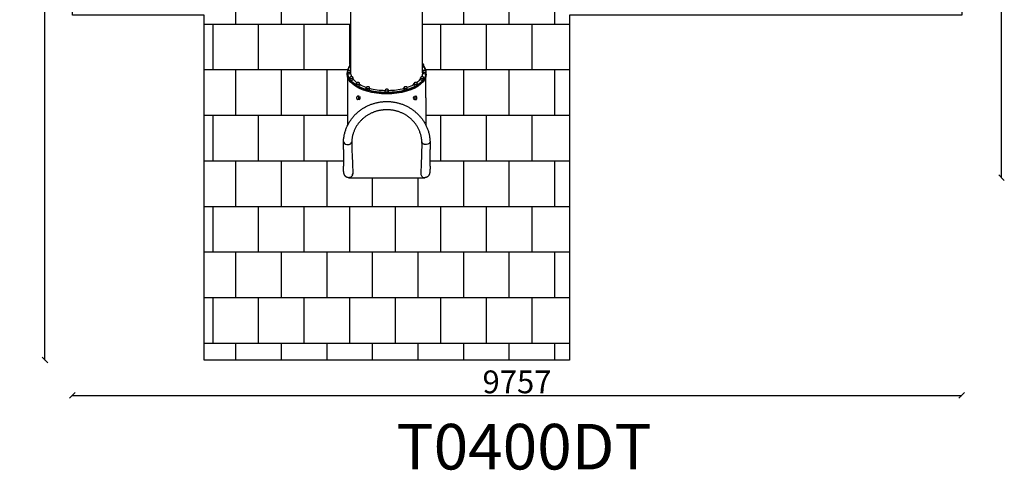
# Model space of a CAD drawing. Units: millimetres. Extents: x -578 to 10224, y -1209 to 10227.
# Drawn here: x -578 to 10224, y -1209 to 3733 of the extents above; entities that cross this region are included whole.
import ezdxf

# ---------------------------------------------------------------- set-up
doc = ezdxf.new("R2010")
doc.units = ezdxf.units.MM
for name, color, linetype in [('BORDO PIASTE ANTITRAUMA', 20, 'Continuous'), ('GIOCO 2D', 7, 'Continuous'), ('PAVIMENTAZIONE', 254, 'Continuous'), ('QUOTE', 7, 'Continuous'), ('SCRITTA', 7, 'Continuous')]:
    doc.layers.add(name, color=color, linetype=linetype)
doc.styles.get("Standard").update_dxf_attribs({"font": 'arial.ttf'})
doc.dimstyles.new('CHZ', dxfattribs={"dimtxt": 8, "dimasz": 4, "dimexe": 1.25, "dimexo": 0.625, "dimgap": 1, "dimtad": 1, "dimdec": 1, "dimtxsty": 'Standard', "dimblk": 'OBLIQUE', "dimcen": 1, "dimadec": 0, "dimazin": 0, "dimtfac": 1, "dimtdec": 1, "dimtmove": 0, "dimatfit": 3, "dimldrblk": 'OBLIQUE', "dimfxl": 1, "dimarcsym": 0})

# ---------------------------------------------------------------- blocks, each defined once
blk = doc.blocks.new('_Oblique')
at = {"color": 0, "linetype": 'ByBlock', "lineweight": -2}
blk.add_line((-0.5, -0.5), (0.5, 0.5), dxfattribs=at)
blk = doc.blocks.new('*D13')
at = {"layer": 'Defpoints', "color": 0, "transparency": 16777216}
for p in [(-301, 9643), (-301, 9643), (-301, 0)]:
    blk.add_point(p, dxfattribs=at)
at = {"layer": 'QUOTE', "color": 0, "lineweight": -2, "transparency": 16777216}
for p, q in [((-301, 0), (-301, 9643)), ((-300, 9643), (-300, 9643)), ((-300, 0), (-300, 0))]:
    blk.add_line(p, q, dxfattribs=at)
at = {"layer": 'QUOTE', "color": 0, "lineweight": -2, "transparency": 16777216, "xscale": 60, "yscale": 60, "zscale": 60}
for p, rotation in [((-301, 9643), 90), ((-301, 0), 270)]:
    blk.add_blockref('_Oblique', p, dxfattribs=dict(at, rotation=rotation))
at = {"layer": 'QUOTE', "color": 0, "transparency": 16777216, "insert": (-449, 4822), "char_height": 150, "attachment_point": 5, "rotation": 90}
blk.add_mtext('{\\H1.66667x;9643}', dxfattribs=at)
blk = doc.blocks.new('*D14')
at = {"layer": 'Defpoints', "color": 0, "transparency": 16777216}
for p in [(0, -387), (9757, -387), (9757, -387)]:
    blk.add_point(p, dxfattribs=at)
at = {"layer": 'QUOTE', "color": 0, "lineweight": -2, "transparency": 16777216}
for p, q in [((0, -386), (0, -386)), ((0, -387), (9757, -387)), ((9757, -386), (9757, -386))]:
    blk.add_line(p, q, dxfattribs=at)
at = {"layer": 'QUOTE', "color": 0, "lineweight": -2, "transparency": 16777216, "xscale": 60, "yscale": 60, "zscale": 60, "rotation": 180}
blk.add_blockref('_Oblique', (0, -387), dxfattribs=at)
at = {"layer": 'QUOTE', "color": 0, "lineweight": -2, "transparency": 16777216, "xscale": 60, "yscale": 60, "zscale": 60}
blk.add_blockref('_Oblique', (9757, -387), dxfattribs=at)
at = {"layer": 'QUOTE', "color": 0, "transparency": 16777216, "insert": (4878, -239), "char_height": 150, "attachment_point": 5}
blk.add_mtext('{\\H1.66667x;9757}', dxfattribs=at)
blk = doc.blocks.new('T0400DT 2D')
at = {"layer": 'GIOCO 2D'}
for p, q in [((2158, 44517), (2158, 45510)), ((2945, 44517), (2945, 45512)), ((2118, 44503), (2118, 44517)), ((2120, 44517), (2120, 44533)), ((2145, 44587), (2145, 44603)), ((2157, 44517), (2157, 44533)), ((2946, 44517), (2946, 44533)), ((2958, 44587), (2958, 44603)), ((2983, 44517), (2983, 44533)), ((2985, 44503), (2985, 44517)), ((2121, 44476), (2121, 44242)), ((2145, 44446), (2145, 44462)), ((2182, 44446), (2182, 44462)), ((2216, 44384), (2216, 44400)), ((2253, 44384), (2253, 44400)), ((2850, 44384), (2850, 44400)), ((2887, 44384), (2887, 44400)), ((2921, 44446), (2921, 44462)), ((2958, 44446), (2958, 44462)), ((2981, 44242), (2981, 44476)), ((2326, 44338), (2326, 44354)), ((2363, 44338), (2363, 44354)), ((2533, 44310), (2533, 44326)), ((2570, 44310), (2570, 44326)), ((2740, 44338), (2740, 44354)), ((2777, 44338), (2777, 44354)), ((2121, 44242), (2121, 43941)), ((2247, 44260), (2234, 44260)), ((2248, 44223), (2234, 44223)), ((2855, 44224), (2869, 44224)), ((2856, 44261), (2869, 44261)), ((2981, 44242), (2981, 43941)), ((2077, 43678), (2077, 43492)), ((3026, 43492), (3026, 43678)), ((2134, 43367), (2969, 43367))]:
    blk.add_line(p, q, dxfattribs=at)
for centre, major_axis, ratio, start_param, end_param in [((2551, 44517), (-433, 0), 0.5, 0, 3.493643), ((2551, 44517), (-433, 0), 0.5, -0.35205, 0), ((2138, 44534), (-17.6, 0), 0.5, -0.138469, 1.569986), ((2138, 44517), (-18.5, 0), 0.5, 0, 3.141593), ((2551, 44517), (-430, 0), 0.5, 0.020822, 0.326628), ((2551, 44517), (-430, 0), 0.5, -0.328244, -0.11112), ((2138, 44534), (17.6, 0), 0.5, -1.570796, 0.138469), ((2138, 44534), (17.6, 0), 0.5, -1.571606, -1.570796), ((2163, 44605), (-17.6, 0), 0.5, -0.138469, 1.297476), ((2163, 44587), (-18.5, 0), 0.5, 0, 1.310358), ((2940, 44605), (17.6, 0), 0.5, -1.297476, 0.138469), ((2940, 44587), (18.5, 0), 0.5, -1.310358, 0), ((2965, 44517), (-18.5, 0), 0.5, 0, 3.141593), ((2965, 44534), (-17.6, 0), 0.5, -0.138469, 1.569986), ((2551, 44517), (430, 0), 0.5, 0.11112, 0.328244), ((2551, 44517), (430, 0), 0.5, -0.326628, -0.020822), ((2965, 44534), (17.6, 0), 0.5, -1.570796, 0.138469), ((2965, 44534), (17.6, 0), 0.5, -1.571606, -1.570796), ((2163, 44464), (-17.6, 0), 0.5, -0.138469, 1.569986), ((2163, 44446), (-18.5, 0), 0.5, 0, 3.141593), ((2551, 44517), (-430, 0), 0.5, 0.369888, 0.67731), ((2163, 44464), (17.6, 0), 0.5, -1.570796, 0.138469), ((2163, 44464), (17.6, 0), 0.5, -1.571606, -1.570796), ((2235, 44402), (-17.6, 0), 0.5, -0.138469, 1.569986), ((2235, 44402), (17.6, 0), 0.5, -1.570796, 0.138469), ((2868, 44402), (-17.6, 0), 0.5, -0.138469, 1.569986), ((2868, 44402), (17.6, 0), 0.5, -1.570796, 0.138469), ((2551, 44517), (430, 0), 0.5, -0.67731, -0.369888), ((2940, 44446), (-18.5, 0), 0.5, 0, 3.141593), ((2940, 44464), (-17.6, 0), 0.5, -0.138469, 1.569986), ((2940, 44464), (17.6, 0), 0.5, -1.570796, 0.138469), ((2940, 44464), (17.6, 0), 0.5, -1.571606, -1.570796), ((2235, 44384), (-18.5, 0), 0.5, 0, 3.141593), ((2551, 44517), (430, 0), 0.5, -2.422639, -2.115217), ((2235, 44402), (17.6, 0), 0.5, -1.571606, -1.570796), ((2345, 44338), (-18.5, 0), 0.5, 0, 3.141593), ((2345, 44355), (-17.6, 0), 0.5, -0.138469, 1.569986), ((2345, 44355), (17.6, 0), 0.5, -1.570796, 0.138469), ((2345, 44355), (17.6, 0), 0.5, -1.571606, -1.570796), ((2551, 44517), (430, 0), 0.5, -2.073573, -1.591618), ((2551, 44328), (-17.6, 0), 0.5, -0.138469, 1.569986), ((2551, 44310), (-18.5, 0), 0.5, 0, 3.141593), ((2551, 44328), (17.6, 0), 0.5, -1.570796, 0.138469), ((2551, 44328), (17.6, 0), 0.5, -1.571606, -1.570796), ((2551, 44517), (430, 0), 0.5, -1.549974, -1.068019), ((2758, 44355), (-17.6, 0), 0.5, -0.138469, 1.569986), ((2758, 44338), (-18.5, 0), 0.5, 0, 3.141593), ((2758, 44355), (17.6, 0), 0.5, -1.570796, 0.138469), ((2758, 44355), (17.6, 0), 0.5, -1.571606, -1.570796), ((2551, 44517), (430, 0), 0.5, -1.026376, -0.718954), ((2868, 44384), (-18.5, 0), 0.5, 0, 3.141593), ((2868, 44402), (17.6, 0), 0.5, -1.571606, -1.570796), ((2233, 44242), (0, 17.6), 0.695373, 0, 0.23344), ((2233, 44242), (0, -17.6), 0.695373, -0.23344, -0.00081), ((2233, 44242), (0, -17.6), 0.695373, 0, 3.141593), ((2233, 44242), (0, -17.6), 0.695373, -0.00081, 0), ((2248, 44242), (0, -18.5), 0.695373, 0, 2.46264), ((2855, 44242), (0, -18.5), 0.683785, -2.661668, 0), ((2870, 44242), (0, 17.6), 0.683785, 0, 3.140783), ((2870, 44242), (0, 17.6), 0.683785, -0.225949, 0), ((2870, 44242), (0, -17.6), 0.683785, 0, 0.225949), ((2870, 44242), (0, -17.6), 0.683785, -0.00081, 0), ((2122, 43763), (-45, 1.8), 0.723523, 0.000263, 1.439473), ((2134, 43412), (0, -45), 0.9698, 0, 1.57092), ((2969, 43412), (0, -45), 0.9698, -1.57092, 0)]:
    blk.add_ellipse(centre, major_axis=major_axis, ratio=ratio, start_param=start_param, end_param=end_param, dxfattribs=at)
at = {"layer": 'GIOCO 2D', "extrusion": (0, 0, -1)}
for centre, major_axis, ratio, start_param, end_param in [((2551, 44517), (-430, 0), 0.5, -0.326628, -0.020822), ((2551, 44517), (-430, 0), 0.5, 0.11112, 0.328244), ((2551, 44517), (-393, 0), 0.5, -0.224747, 0), ((2551, 44517), (393, 0), 0.5, 0, 0.224747), ((2551, 44517), (430, 0), 0.5, -0.328244, -0.11112), ((2551, 44517), (430, 0), 0.5, 0.020822, 0.326628), ((2551, 44503), (433, 0), 0.5, 0, 3.141593), ((2551, 44517), (-430, 0), 0.5, -0.67731, -0.369888), ((2551, 44517), (-393, 0), 0.5, -0.581713, -0.345747), ((2551, 44517), (393, 0), 0.5, 0.345747, 0.581713), ((2551, 44517), (430, 0), 0.5, 0.369888, 0.67731), ((2551, 44517), (-430, 0), 0.5, -1.026376, -0.718954), ((2551, 44517), (-393, 0), 0.5, -0.961698, -0.710142), ((2551, 44517), (-430, 0), 0.5, -1.549974, -1.068019), ((2551, 44517), (-393, 0), 0.5, -1.52372, -1.071758), ((2551, 44517), (-430, 0), 0.5, -2.073573, -1.591618), ((2551, 44517), (-393, 0), 0.5, -2.069835, -1.617873), ((2551, 44517), (-430, 0), 0.5, -2.422639, -2.115217), ((2551, 44517), (-393, 0), 0.5, -2.431451, -2.179894), ((2981, 43763), (-45, -1.7), 0.723434, -1.545128, -0.000139), ((2981, 43763), (45, 1.7), 0.723434, 0, 1.439211), ((2134, 43412), (0, -45), 0.9698, -1.57092, 0)]:
    blk.add_ellipse(centre, major_axis=major_axis, ratio=ratio, start_param=start_param, end_param=end_param, dxfattribs=at)
at = {"layer": 'GIOCO 2D'}
for points, knots in [([(2121, 44537), (2121, 44536), (2121, 44536), (2120, 44535), (2120, 44534), (2120, 44533)], [5.919976, 5.919976, 5.919976, 5.919976, 6.0352, 6.0352, 6.2831853, 6.2831853, 6.2831853, 6.2831853]), ([(2156, 44536), (2155, 44537), (2155, 44537), (2154, 44539), (2153, 44539), (2152, 44540), (2152, 44540), (2150, 44541), (2150, 44542), (2148, 44542), (2147, 44543), (2146, 44543), (2145, 44543), (2143, 44543), (2142, 44544), (2140, 44544), (2139, 44544), (2137, 44544), (2136, 44544), (2134, 44544), (2134, 44543), (2132, 44543), (2131, 44543), (2129, 44543), (2128, 44542), (2127, 44542), (2126, 44541), (2125, 44541), (2124, 44540), (2123, 44539), (2123, 44539), (2121, 44537), (2121, 44537), (2121, 44536)], [26.673774, 26.673774, 26.673774, 26.673774, 30.652199, 30.652199, 33.111468, 33.111468, 35.742122, 35.742122, 38.444669, 38.444669, 41.120901, 41.120901, 43.773343, 43.773343, 46.404917, 46.404917, 49.015849, 49.015849, 51.639515, 51.639515, 54.248502, 54.248502, 56.889467, 56.889467, 59.536104, 59.536104, 62.217881, 62.217881, 64.912547, 64.912547, 67.547256, 67.547256, 71.368676, 71.368676, 71.368676, 71.368676]), ([(2146, 44607), (2146, 44607), (2146, 44607), (2145, 44605), (2145, 44604), (2145, 44603)], [5.919976, 5.919976, 5.919976, 5.919976, 6.0352, 6.0352, 6.2831853, 6.2831853, 6.2831853, 6.2831853]), ([(2158, 44614), (2158, 44614), (2158, 44614), (2157, 44614), (2156, 44614), (2154, 44613), (2153, 44613), (2152, 44612), (2151, 44612), (2150, 44611), (2149, 44611), (2148, 44610), (2147, 44609), (2146, 44608), (2146, 44607), (2146, 44606)], [53.522519, 53.522519, 53.522519, 53.522519, 54.248502, 54.248502, 56.889467, 56.889467, 59.536104, 59.536104, 62.217881, 62.217881, 64.912547, 64.912547, 67.547256, 67.547256, 71.368676, 71.368676, 71.368676, 71.368676]), ([(2157, 44533), (2157, 44534), (2156, 44535), (2156, 44536), (2156, 44536), (2155, 44537)], [3.1415927, 3.1415927, 3.1415927, 3.1415927, 3.3874249, 3.3874249, 3.5047123, 3.5047123, 3.5047123, 3.5047123]), ([(2957, 44606), (2957, 44607), (2957, 44608), (2955, 44609), (2955, 44610), (2954, 44611), (2953, 44611), (2952, 44612), (2951, 44612), (2950, 44613), (2949, 44613), (2947, 44614), (2946, 44614), (2945, 44614), (2945, 44614), (2945, 44614)], [26.673774, 26.673774, 26.673774, 26.673774, 30.652199, 30.652199, 33.111468, 33.111468, 35.742122, 35.742122, 38.444669, 38.444669, 41.120901, 41.120901, 43.773343, 43.773343, 44.520793, 44.520793, 44.520793, 44.520793]), ([(2948, 44537), (2947, 44536), (2947, 44536), (2947, 44535), (2946, 44534), (2946, 44533)], [5.919976, 5.919976, 5.919976, 5.919976, 6.0352, 6.0352, 6.2831853, 6.2831853, 6.2831853, 6.2831853]), ([(2982, 44536), (2982, 44537), (2981, 44537), (2980, 44539), (2980, 44539), (2979, 44540), (2978, 44540), (2977, 44541), (2976, 44542), (2975, 44542), (2974, 44543), (2972, 44543), (2971, 44543), (2969, 44543), (2968, 44544), (2967, 44544), (2966, 44544), (2964, 44544), (2963, 44544), (2961, 44544), (2960, 44543), (2958, 44543), (2958, 44543), (2956, 44543), (2955, 44542), (2953, 44542), (2953, 44541), (2951, 44541), (2951, 44540), (2950, 44539), (2949, 44539), (2948, 44537), (2948, 44537), (2947, 44536)], [26.673774, 26.673774, 26.673774, 26.673774, 30.652199, 30.652199, 33.111468, 33.111468, 35.742122, 35.742122, 38.444669, 38.444669, 41.120901, 41.120901, 43.773343, 43.773343, 46.404917, 46.404917, 49.015849, 49.015849, 51.639515, 51.639515, 54.248502, 54.248502, 56.889467, 56.889467, 59.536104, 59.536104, 62.217881, 62.217881, 64.912547, 64.912547, 67.547256, 67.547256, 71.368676, 71.368676, 71.368676, 71.368676]), ([(2958, 44603), (2958, 44604), (2958, 44605), (2957, 44607), (2957, 44607), (2957, 44607)], [3.1415927, 3.1415927, 3.1415927, 3.1415927, 3.3874249, 3.3874249, 3.5047123, 3.5047123, 3.5047123, 3.5047123]), ([(2983, 44533), (2983, 44534), (2983, 44535), (2982, 44536), (2982, 44536), (2982, 44537)], [3.1415927, 3.1415927, 3.1415927, 3.1415927, 3.3874249, 3.3874249, 3.5047123, 3.5047123, 3.5047123, 3.5047123]), ([(2146, 44466), (2146, 44466), (2146, 44465), (2145, 44464), (2145, 44463), (2145, 44462)], [5.919976, 5.919976, 5.919976, 5.919976, 6.0352, 6.0352, 6.2831853, 6.2831853, 6.2831853, 6.2831853]), ([(2181, 44465), (2180, 44466), (2180, 44467), (2179, 44468), (2178, 44469), (2177, 44469), (2177, 44470), (2175, 44471), (2175, 44471), (2173, 44472), (2172, 44472), (2170, 44472), (2170, 44473), (2168, 44473), (2167, 44473), (2165, 44473), (2164, 44473), (2162, 44473), (2161, 44473), (2159, 44473), (2159, 44473), (2157, 44473), (2156, 44472), (2154, 44472), (2153, 44472), (2152, 44471), (2151, 44471), (2150, 44470), (2149, 44469), (2148, 44468), (2147, 44468), (2146, 44467), (2146, 44466), (2146, 44465)], [26.673774, 26.673774, 26.673774, 26.673774, 30.652199, 30.652199, 33.111468, 33.111468, 35.742122, 35.742122, 38.444669, 38.444669, 41.120901, 41.120901, 43.773343, 43.773343, 46.404917, 46.404917, 49.015849, 49.015849, 51.639515, 51.639515, 54.248502, 54.248502, 56.889467, 56.889467, 59.536104, 59.536104, 62.217881, 62.217881, 64.912547, 64.912547, 67.547256, 67.547256, 71.368676, 71.368676, 71.368676, 71.368676]), ([(2182, 44462), (2182, 44463), (2181, 44464), (2181, 44465), (2180, 44466), (2180, 44466)], [3.1415927, 3.1415927, 3.1415927, 3.1415927, 3.3874249, 3.3874249, 3.5047123, 3.5047123, 3.5047123, 3.5047123]), ([(2218, 44404), (2218, 44404), (2217, 44403), (2217, 44402), (2216, 44401), (2216, 44400)], [5.919976, 5.919976, 5.919976, 5.919976, 6.0352, 6.0352, 6.2831853, 6.2831853, 6.2831853, 6.2831853]), ([(2252, 44403), (2252, 44404), (2252, 44405), (2251, 44406), (2250, 44406), (2249, 44407), (2248, 44408), (2247, 44408), (2246, 44409), (2245, 44409), (2244, 44410), (2242, 44410), (2241, 44410), (2240, 44411), (2239, 44411), (2237, 44411), (2236, 44411), (2234, 44411), (2233, 44411), (2231, 44411), (2230, 44411), (2229, 44410), (2228, 44410), (2226, 44410), (2225, 44409), (2224, 44409), (2223, 44408), (2221, 44408), (2221, 44407), (2220, 44406), (2219, 44406), (2218, 44405), (2218, 44404), (2217, 44403)], [26.673774, 26.673774, 26.673774, 26.673774, 30.652199, 30.652199, 33.111468, 33.111468, 35.742122, 35.742122, 38.444669, 38.444669, 41.120901, 41.120901, 43.773343, 43.773343, 46.404917, 46.404917, 49.015849, 49.015849, 51.639515, 51.639515, 54.248502, 54.248502, 56.889467, 56.889467, 59.536104, 59.536104, 62.217881, 62.217881, 64.912547, 64.912547, 67.547256, 67.547256, 71.368676, 71.368676, 71.368676, 71.368676]), ([(2253, 44400), (2253, 44401), (2253, 44402), (2252, 44403), (2252, 44404), (2252, 44404)], [3.1415927, 3.1415927, 3.1415927, 3.1415927, 3.3874249, 3.3874249, 3.5047123, 3.5047123, 3.5047123, 3.5047123]), ([(2851, 44404), (2851, 44404), (2851, 44403), (2850, 44402), (2850, 44401), (2850, 44400)], [5.919976, 5.919976, 5.919976, 5.919976, 6.0352, 6.0352, 6.2831853, 6.2831853, 6.2831853, 6.2831853]), ([(2886, 44403), (2885, 44404), (2885, 44405), (2884, 44406), (2883, 44406), (2882, 44407), (2882, 44408), (2880, 44408), (2879, 44409), (2878, 44409), (2877, 44410), (2875, 44410), (2875, 44410), (2873, 44411), (2872, 44411), (2870, 44411), (2869, 44411), (2867, 44411), (2866, 44411), (2864, 44411), (2863, 44411), (2862, 44410), (2861, 44410), (2859, 44410), (2858, 44409), (2857, 44409), (2856, 44408), (2855, 44408), (2854, 44407), (2853, 44406), (2852, 44406), (2851, 44405), (2851, 44404), (2851, 44403)], [26.673774, 26.673774, 26.673774, 26.673774, 30.652199, 30.652199, 33.111468, 33.111468, 35.742122, 35.742122, 38.444669, 38.444669, 41.120901, 41.120901, 43.773343, 43.773343, 46.404917, 46.404917, 49.015849, 49.015849, 51.639515, 51.639515, 54.248502, 54.248502, 56.889467, 56.889467, 59.536104, 59.536104, 62.217881, 62.217881, 64.912547, 64.912547, 67.547256, 67.547256, 71.368676, 71.368676, 71.368676, 71.368676]), ([(2887, 44400), (2887, 44401), (2886, 44402), (2886, 44403), (2885, 44404), (2885, 44404)], [3.1415927, 3.1415927, 3.1415927, 3.1415927, 3.3874249, 3.3874249, 3.5047123, 3.5047123, 3.5047123, 3.5047123]), ([(2923, 44466), (2923, 44466), (2922, 44465), (2922, 44464), (2921, 44463), (2921, 44462)], [5.919976, 5.919976, 5.919976, 5.919976, 6.0352, 6.0352, 6.2831853, 6.2831853, 6.2831853, 6.2831853]), ([(2957, 44465), (2957, 44466), (2957, 44467), (2955, 44468), (2955, 44469), (2954, 44469), (2953, 44470), (2952, 44471), (2951, 44471), (2950, 44472), (2949, 44472), (2947, 44472), (2946, 44473), (2944, 44473), (2944, 44473), (2942, 44473), (2941, 44473), (2939, 44473), (2938, 44473), (2936, 44473), (2935, 44473), (2933, 44473), (2933, 44472), (2931, 44472), (2930, 44472), (2929, 44471), (2928, 44471), (2926, 44470), (2926, 44469), (2925, 44468), (2924, 44468), (2923, 44467), (2923, 44466), (2922, 44465)], [26.673774, 26.673774, 26.673774, 26.673774, 30.652199, 30.652199, 33.111468, 33.111468, 35.742122, 35.742122, 38.444669, 38.444669, 41.120901, 41.120901, 43.773343, 43.773343, 46.404917, 46.404917, 49.015849, 49.015849, 51.639515, 51.639515, 54.248502, 54.248502, 56.889467, 56.889467, 59.536104, 59.536104, 62.217881, 62.217881, 64.912547, 64.912547, 67.547256, 67.547256, 71.368676, 71.368676, 71.368676, 71.368676]), ([(2958, 44462), (2958, 44463), (2958, 44464), (2957, 44465), (2957, 44466), (2957, 44466)], [3.1415927, 3.1415927, 3.1415927, 3.1415927, 3.3874249, 3.3874249, 3.5047123, 3.5047123, 3.5047123, 3.5047123]), ([(2328, 44358), (2328, 44357), (2327, 44357), (2327, 44356), (2326, 44355), (2326, 44354)], [5.919976, 5.919976, 5.919976, 5.919976, 6.0352, 6.0352, 6.2831853, 6.2831853, 6.2831853, 6.2831853]), ([(2362, 44357), (2362, 44358), (2362, 44358), (2360, 44360), (2360, 44360), (2359, 44361), (2358, 44362), (2357, 44362), (2356, 44363), (2355, 44363), (2354, 44364), (2352, 44364), (2351, 44364), (2349, 44365), (2349, 44365), (2347, 44365), (2346, 44365), (2344, 44365), (2343, 44365), (2341, 44365), (2340, 44365), (2338, 44364), (2338, 44364), (2336, 44364), (2335, 44363), (2334, 44363), (2333, 44362), (2331, 44362), (2331, 44361), (2330, 44360), (2329, 44360), (2328, 44358), (2328, 44358), (2327, 44357)], [26.673774, 26.673774, 26.673774, 26.673774, 30.652199, 30.652199, 33.111468, 33.111468, 35.742122, 35.742122, 38.444669, 38.444669, 41.120901, 41.120901, 43.773343, 43.773343, 46.404917, 46.404917, 49.015849, 49.015849, 51.639515, 51.639515, 54.248502, 54.248502, 56.889467, 56.889467, 59.536104, 59.536104, 62.217881, 62.217881, 64.912547, 64.912547, 67.547256, 67.547256, 71.368676, 71.368676, 71.368676, 71.368676]), ([(2363, 44354), (2363, 44355), (2363, 44356), (2362, 44357), (2362, 44357), (2362, 44358)], [3.1415927, 3.1415927, 3.1415927, 3.1415927, 3.3874249, 3.3874249, 3.5047123, 3.5047123, 3.5047123, 3.5047123]), ([(2534, 44330), (2534, 44330), (2534, 44329), (2533, 44328), (2533, 44327), (2533, 44326)], [5.919976, 5.919976, 5.919976, 5.919976, 6.0352, 6.0352, 6.2831853, 6.2831853, 6.2831853, 6.2831853]), ([(2569, 44329), (2569, 44330), (2568, 44331), (2567, 44332), (2567, 44333), (2566, 44333), (2565, 44334), (2564, 44335), (2563, 44335), (2561, 44336), (2560, 44336), (2559, 44336), (2558, 44337), (2556, 44337), (2555, 44337), (2553, 44337), (2552, 44337), (2551, 44337), (2550, 44337), (2548, 44337), (2547, 44337), (2545, 44337), (2544, 44336), (2543, 44336), (2542, 44336), (2540, 44335), (2539, 44335), (2538, 44334), (2537, 44333), (2536, 44333), (2536, 44332), (2535, 44331), (2534, 44330), (2534, 44329)], [26.673774, 26.673774, 26.673774, 26.673774, 30.652199, 30.652199, 33.111468, 33.111468, 35.742122, 35.742122, 38.444669, 38.444669, 41.120901, 41.120901, 43.773343, 43.773343, 46.404917, 46.404917, 49.015849, 49.015849, 51.639515, 51.639515, 54.248502, 54.248502, 56.889467, 56.889467, 59.536104, 59.536104, 62.217881, 62.217881, 64.912547, 64.912547, 67.547256, 67.547256, 71.368676, 71.368676, 71.368676, 71.368676]), ([(2570, 44326), (2570, 44327), (2570, 44328), (2569, 44329), (2569, 44330), (2569, 44330)], [3.1415927, 3.1415927, 3.1415927, 3.1415927, 3.3874249, 3.3874249, 3.5047123, 3.5047123, 3.5047123, 3.5047123]), ([(2741, 44358), (2741, 44357), (2741, 44357), (2740, 44356), (2740, 44355), (2740, 44354)], [5.919976, 5.919976, 5.919976, 5.919976, 6.0352, 6.0352, 6.2831853, 6.2831853, 6.2831853, 6.2831853]), ([(2776, 44357), (2775, 44358), (2775, 44358), (2774, 44360), (2773, 44360), (2772, 44361), (2772, 44362), (2770, 44362), (2770, 44363), (2768, 44363), (2767, 44364), (2765, 44364), (2765, 44364), (2763, 44365), (2762, 44365), (2760, 44365), (2759, 44365), (2757, 44365), (2756, 44365), (2754, 44365), (2754, 44365), (2752, 44364), (2751, 44364), (2749, 44364), (2748, 44363), (2747, 44363), (2746, 44362), (2745, 44362), (2744, 44361), (2743, 44360), (2742, 44360), (2741, 44358), (2741, 44358), (2741, 44357)], [26.673774, 26.673774, 26.673774, 26.673774, 30.652199, 30.652199, 33.111468, 33.111468, 35.742122, 35.742122, 38.444669, 38.444669, 41.120901, 41.120901, 43.773343, 43.773343, 46.404917, 46.404917, 49.015849, 49.015849, 51.639515, 51.639515, 54.248502, 54.248502, 56.889467, 56.889467, 59.536104, 59.536104, 62.217881, 62.217881, 64.912547, 64.912547, 67.547256, 67.547256, 71.368676, 71.368676, 71.368676, 71.368676]), ([(2777, 44354), (2777, 44355), (2776, 44356), (2776, 44357), (2775, 44357), (2775, 44358)], [3.1415927, 3.1415927, 3.1415927, 3.1415927, 3.3874249, 3.3874249, 3.5047123, 3.5047123, 3.5047123, 3.5047123]), ([(2077, 43764), (2077, 43767), (2077, 43769), (2078, 43778), (2078, 43784), (2079, 43796), (2080, 43803), (2082, 43815), (2083, 43821), (2085, 43833), (2086, 43839), (2089, 43852), (2091, 43858), (2094, 43870), (2096, 43876), (2100, 43888), (2102, 43893), (2106, 43905), (2108, 43911), (2113, 43922), (2116, 43928), (2121, 43939), (2124, 43945), (2129, 43956), (2132, 43961), (2138, 43972), (2142, 43978), (2148, 43988), (2152, 43993), (2159, 44003), (2162, 44008), (2170, 44018), (2174, 44023), (2181, 44033), (2185, 44037), (2193, 44046), (2198, 44051), (2206, 44060), (2210, 44064), (2219, 44073), (2224, 44077), (2233, 44085), (2237, 44089), (2247, 44096), (2251, 44100), (2261, 44107), (2266, 44111), (2276, 44118), (2281, 44121), (2291, 44128), (2296, 44131), (2306, 44137), (2311, 44140), (2322, 44146), (2327, 44148), (2337, 44154), (2343, 44156), (2354, 44161), (2359, 44163), (2370, 44168), (2375, 44170), (2386, 44174), (2392, 44176), (2403, 44180), (2408, 44181), (2419, 44184), (2425, 44186), (2436, 44189), (2442, 44190), (2453, 44193), (2459, 44194), (2470, 44196), (2475, 44197), (2487, 44198), (2492, 44199), (2504, 44200), (2509, 44201), (2521, 44201), (2526, 44202), (2538, 44202), (2543, 44202), (2550, 44202), (2551, 44202), (2551, 44202)], [0, 0, 0, 0, 10.000186, 10.000186, 35.622822, 35.622822, 61.216505, 61.216505, 86.750374, 86.750374, 112.198689, 112.198689, 137.536133, 137.536133, 162.737959, 162.737959, 187.780153, 187.780153, 212.639584, 212.639584, 237.294159, 237.294159, 261.722982, 261.722982, 285.906493, 285.906493, 309.82662, 309.82662, 333.466909, 333.466909, 356.812651, 356.812651, 379.850992, 379.850992, 402.571038, 402.571038, 424.963931, 424.963931, 447.02292, 447.02292, 468.743406, 468.743406, 490.122972, 490.122972, 511.161388, 511.161388, 531.860607, 531.860607, 552.224729, 552.224729, 572.259959, 572.259959, 591.974539, 591.974539, 611.378671, 611.378671, 630.484424, 630.484424, 649.305627, 649.305627, 667.857754, 667.857754, 686.157803, 686.157803, 704.224162, 704.224162, 722.076474, 722.076474, 739.735504, 739.735504, 757.22299, 757.22299, 774.56151, 774.56151, 791.774339, 791.774339, 808.88531, 808.88531, 825.918677, 825.918677, 842.898988, 842.898988, 845.232974, 845.232974, 845.232974, 845.232974]), ([(2230, 44259), (2229, 44259), (2229, 44259), (2228, 44258), (2227, 44258), (2226, 44257), (2225, 44256), (2224, 44255), (2224, 44254), (2223, 44253), (2222, 44252), (2222, 44250), (2221, 44249), (2221, 44247), (2221, 44247), (2220, 44245), (2220, 44244), (2220, 44242), (2220, 44241), (2220, 44239), (2221, 44238), (2221, 44236), (2221, 44235), (2222, 44234), (2222, 44233), (2223, 44231), (2223, 44230), (2224, 44229), (2225, 44228), (2226, 44227), (2227, 44227), (2228, 44226), (2229, 44225), (2230, 44225)], [52.661746, 52.661746, 52.661746, 52.661746, 54.968696, 54.968696, 57.375343, 57.375343, 59.850948, 59.850948, 62.40383, 62.40383, 64.986875, 64.986875, 67.583763, 67.583763, 70.195053, 70.195053, 72.791591, 72.791591, 75.410043, 75.410043, 78.006586, 78.006586, 80.61491, 80.61491, 83.2165, 83.2165, 85.808606, 85.808606, 88.387453, 88.387453, 90.901122, 90.901122, 94.415041, 94.415041, 94.415041, 94.415041]), ([(2234, 44260), (2233, 44260), (2232, 44260), (2229, 44259), (2228, 44258), (2227, 44257)], [4.712389, 4.712389, 4.712389, 4.712389, 5.0010494, 5.0010494, 5.2744664, 5.2744664, 5.2744664, 5.2744664]), ([(2227, 44227), (2228, 44225), (2229, 44225), (2232, 44224), (2233, 44223), (2234, 44223)], [7.2919193, 7.2919193, 7.2919193, 7.2919193, 7.606895, 7.606895, 7.8539816, 7.8539816, 7.8539816, 7.8539816]), ([(2552, 44202), (2556, 44202), (2561, 44202), (2572, 44202), (2577, 44202), (2589, 44201), (2594, 44201), (2605, 44199), (2611, 44199), (2622, 44197), (2628, 44197), (2639, 44195), (2644, 44194), (2655, 44191), (2661, 44190), (2672, 44188), (2677, 44186), (2688, 44183), (2694, 44182), (2705, 44178), (2710, 44176), (2721, 44173), (2726, 44171), (2737, 44166), (2742, 44164), (2752, 44160), (2758, 44157), (2768, 44152), (2773, 44150), (2783, 44145), (2788, 44142), (2798, 44136), (2803, 44133), (2813, 44127), (2818, 44124), (2828, 44118), (2833, 44114), (2842, 44107), (2847, 44104), (2856, 44097), (2860, 44093), (2869, 44085), (2874, 44082), (2883, 44074), (2887, 44070), (2895, 44061), (2900, 44057), (2908, 44048), (2912, 44044), (2920, 44035), (2923, 44031), (2931, 44021), (2935, 44017), (2942, 44007), (2945, 44002), (2952, 43992), (2955, 43987), (2962, 43977), (2965, 43972), (2971, 43961), (2974, 43956), (2979, 43945), (2982, 43939), (2987, 43928), (2990, 43923), (2995, 43912), (2997, 43906), (3001, 43894), (3003, 43889), (3007, 43877), (3009, 43871), (3012, 43859), (3014, 43853), (3016, 43841), (3018, 43835), (3020, 43823), (3021, 43817), (3023, 43805), (3024, 43798), (3025, 43786), (3025, 43780), (3026, 43771), (3026, 43767), (3026, 43764)], [845.501512, 845.501512, 845.501512, 845.501512, 859.850945, 859.850945, 876.799287, 876.799287, 893.768662, 893.768662, 910.78351, 910.78351, 927.867942, 927.867942, 945.045634, 945.045634, 962.339712, 962.339712, 979.772642, 979.772642, 997.366131, 997.366131, 1015.141016, 1015.141016, 1033.117166, 1033.117166, 1051.313381, 1051.313381, 1069.747294, 1069.747294, 1088.435274, 1088.435274, 1107.392335, 1107.392335, 1126.632047, 1126.632047, 1146.166445, 1146.166445, 1166.005955, 1166.005955, 1186.159317, 1186.159317, 1206.633516, 1206.633516, 1227.433725, 1227.433725, 1248.563253, 1248.563253, 1270.023507, 1270.023507, 1291.813966, 1291.813966, 1313.932161, 1313.932161, 1336.37368, 1336.37368, 1359.132172, 1359.132172, 1382.199381, 1382.199381, 1405.56518, 1405.56518, 1429.217629, 1429.217629, 1453.143044, 1453.143044, 1477.326069, 1477.326069, 1501.74978, 1501.74978, 1526.395776, 1526.395776, 1551.244297, 1551.244297, 1576.27434, 1576.27434, 1601.463784, 1601.463784, 1626.789522, 1626.789522, 1652.227596, 1652.227596, 1677.75333, 1677.75333, 1690.736232, 1690.736232, 1690.736232, 1690.736232]), ([(2876, 44258), (2875, 44259), (2874, 44259), (2871, 44260), (2870, 44261), (2869, 44261)], [4.1672032, 4.1672032, 4.1672032, 4.1672032, 4.4657368, 4.4657368, 4.712389, 4.712389, 4.712389, 4.712389]), ([(2869, 44224), (2870, 44224), (2872, 44224), (2874, 44225), (2875, 44226), (2876, 44226)], [1.5707963, 1.5707963, 1.5707963, 1.5707963, 1.8576096, 1.8576096, 2.11598, 2.11598, 2.11598, 2.11598]), ([(2873, 44225), (2874, 44225), (2874, 44225), (2876, 44226), (2876, 44226), (2877, 44227), (2878, 44228), (2879, 44229), (2879, 44230), (2880, 44231), (2881, 44232), (2881, 44234), (2882, 44235), (2882, 44236), (2882, 44237), (2883, 44239), (2883, 44240), (2883, 44242), (2883, 44243), (2883, 44245), (2882, 44246), (2882, 44248), (2882, 44249), (2881, 44250), (2881, 44251), (2880, 44253), (2880, 44254), (2879, 44255), (2878, 44256), (2877, 44257), (2877, 44257), (2875, 44258), (2874, 44259), (2873, 44259)], [3.524206, 3.524206, 3.524206, 3.524206, 5.816212, 5.816212, 8.215771, 8.215771, 10.692101, 10.692101, 13.242733, 13.242733, 15.835224, 15.835224, 18.43337, 18.43337, 21.055091, 21.055091, 23.653749, 23.653749, 26.266706, 26.266706, 28.867542, 28.867542, 31.473151, 31.473151, 34.083322, 34.083322, 36.678267, 36.678267, 39.271612, 39.271612, 41.793083, 41.793083, 45.496521, 45.496521, 45.496521, 45.496521]), ([(2936, 43761), (2936, 43763), (2936, 43765), (2936, 43773), (2935, 43778), (2934, 43789), (2933, 43795), (2932, 43806), (2931, 43811), (2928, 43822), (2927, 43828), (2924, 43838), (2923, 43844), (2920, 43854), (2918, 43860), (2914, 43870), (2912, 43875), (2908, 43886), (2906, 43891), (2901, 43901), (2898, 43906), (2893, 43915), (2891, 43920), (2885, 43930), (2882, 43934), (2876, 43944), (2873, 43948), (2867, 43957), (2863, 43962), (2857, 43970), (2853, 43974), (2846, 43983), (2842, 43987), (2835, 43994), (2831, 43998), (2823, 44006), (2819, 44010), (2811, 44017), (2807, 44020), (2799, 44027), (2795, 44030), (2786, 44037), (2782, 44040), (2773, 44046), (2769, 44049), (2760, 44054), (2756, 44057), (2747, 44062), (2742, 44065), (2733, 44069), (2728, 44072), (2719, 44076), (2714, 44078), (2705, 44082), (2700, 44084), (2691, 44088), (2686, 44090), (2676, 44093), (2671, 44094), (2662, 44097), (2657, 44098), (2647, 44101), (2642, 44102), (2633, 44104), (2628, 44105), (2618, 44107), (2613, 44108), (2603, 44109), (2599, 44110), (2589, 44111), (2584, 44111), (2574, 44112), (2569, 44112), (2560, 44112), (2555, 44112), (2545, 44112), (2540, 44112), (2530, 44112), (2526, 44112), (2516, 44111), (2511, 44110), (2502, 44109), (2497, 44109), (2487, 44107), (2482, 44106), (2473, 44105), (2468, 44104), (2459, 44102), (2454, 44101), (2445, 44098), (2440, 44097), (2431, 44094), (2426, 44092), (2417, 44089), (2412, 44088), (2403, 44084), (2398, 44082), (2389, 44078), (2385, 44076), (2376, 44072), (2372, 44070), (2363, 44066), (2358, 44063), (2350, 44058), (2345, 44056), (2337, 44050), (2333, 44048), (2324, 44042), (2320, 44039), (2312, 44033), (2308, 44030), (2300, 44024), (2296, 44021), (2288, 44014), (2285, 44010), (2277, 44003), (2273, 44000), (2266, 43992), (2263, 43989), (2256, 43981), (2252, 43977), (2246, 43969), (2242, 43965), (2236, 43957), (2233, 43952), (2227, 43944), (2224, 43939), (2218, 43930), (2215, 43926), (2210, 43916), (2208, 43912), (2203, 43902), (2200, 43897), (2196, 43888), (2194, 43883), (2190, 43873), (2188, 43867), (2184, 43857), (2183, 43852), (2179, 43842), (2178, 43836), (2175, 43826), (2174, 43820), (2172, 43810), (2171, 43804), (2170, 43793), (2169, 43788), (2168, 43777), (2167, 43771), (2167, 43764), (2167, 43762), (2167, 43761)], [0, 0, 0, 0, 10.000181, 10.000181, 35.77631, 35.77631, 61.506567, 61.506567, 87.137393, 87.137393, 112.624514, 112.624514, 137.925007, 137.925007, 162.99775, 162.99775, 187.803829, 187.803829, 212.306913, 212.306913, 236.473566, 236.473566, 260.273514, 260.273514, 283.679854, 283.679854, 306.669216, 306.669216, 329.221872, 329.221872, 351.321804, 351.321804, 372.956729, 372.956729, 394.118094, 394.118094, 414.801027, 414.801027, 435.004277, 435.004277, 454.730109, 454.730109, 473.984197, 473.984197, 492.775479, 492.775479, 511.116011, 511.116011, 529.020794, 529.020794, 546.50759, 546.50759, 563.596734, 563.596734, 580.310925, 580.310925, 596.675017, 596.675017, 612.715804, 612.715804, 628.461799, 628.461799, 643.943011, 643.943011, 659.190728, 659.190728, 674.2373, 674.2373, 689.115922, 689.115922, 703.860432, 703.860432, 718.505113, 718.505113, 733.084498, 733.084498, 747.633196, 747.633196, 762.185714, 762.185714, 776.7763, 776.7763, 791.438788, 791.438788, 806.20645, 806.20645, 821.111856, 821.111856, 836.186742, 836.186742, 851.461876, 851.461876, 866.966932, 866.966932, 882.730361, 882.730361, 898.779264, 898.779264, 915.139271, 915.139271, 931.834402, 931.834402, 948.886948, 948.886948, 966.317335, 966.317335, 984.143992, 984.143992, 1002.383222, 1002.383222, 1021.049063, 1021.049063, 1040.153161, 1040.153161, 1059.704633, 1059.704633, 1079.709944, 1079.709944, 1100.172779, 1100.172779, 1121.093924, 1121.093924, 1142.471157, 1142.471157, 1164.299143, 1164.299143, 1186.569354, 1186.569354, 1209.26999, 1209.26999, 1232.385934, 1232.385934, 1255.898723, 1255.898723, 1279.786558, 1279.786558, 1304.024337, 1304.024337, 1328.583742, 1328.583742, 1353.433363, 1353.433363, 1378.538872, 1378.538872, 1403.863254, 1403.863254, 1429.367089, 1429.367089, 1455.008889, 1455.008889, 1462.891435, 1462.891435, 1462.891435, 1462.891435]), ([(2077, 43678), (2077, 43681), (2077, 43684), (2077, 43691), (2077, 43694), (2077, 43700), (2077, 43703), (2077, 43709), (2077, 43712), (2077, 43718), (2077, 43721), (2077, 43725), (2077, 43727), (2077, 43733), (2076, 43737), (2076, 43744), (2076, 43746), (2077, 43752), (2077, 43755), (2077, 43760), (2077, 43762), (2077, 43764)], [0, 0, 0, 0, 9.889928, 9.889928, 19.084628, 19.084628, 29.176548, 29.176548, 38.378619, 38.378619, 47.496237, 47.496237, 52.681217, 52.681217, 67.034102, 67.034102, 76.154334, 76.154334, 87.639864, 87.639864, 95.834188, 95.834188, 95.834188, 95.834188]), ([(2078, 43755), (2079, 43754), (2080, 43752), (2081, 43749), (2084, 43746), (2087, 43743), (2090, 43740), (2093, 43738), (2095, 43737), (2095, 43737)], [0.269242, 0.269242, 0.269242, 0.269242, 0.3365992, 0.448799, 0.5609987, 0.6731984, 0.7853982, 0.8975979, 0.9428468, 0.9428468, 0.9428468, 0.9428468]), ([(2115, 43731), (2116, 43730), (2119, 43730), (2125, 43730), (2132, 43730), (2138, 43732), (2144, 43734), (2150, 43736), (2154, 43739), (2157, 43742), (2160, 43744), (2162, 43748), (2164, 43751), (2165, 43754), (2166, 43757), (2167, 43760), (2167, 43761)], [1.409421, 1.409421, 1.409421, 1.409421, 1.495997, 1.645596, 1.795196, 1.944795, 2.094395, 2.243995, 2.393594, 2.443461, 2.593061, 2.692794, 2.792527, 2.89226, 2.991993, 3.118827, 3.118827, 3.118827, 3.118827]), ([(2167, 43761), (2167, 43759), (2167, 43758), (2167, 43754), (2167, 43752), (2166, 43749), (2166, 43748), (2178, 43412)], [0, 0, 0, 0, 7.168371, 7.168371, 14.816356, 14.816356, 18.993712, 18.993712, 18.993712, 18.993712]), ([(2936, 43761), (2936, 43759), (2936, 43758), (2936, 43754), (2936, 43752), (2936, 43749), (2936, 43748), (2925, 43412)], [0, 0, 0, 0, 7.168371, 7.168371, 14.816356, 14.816356, 18.993712, 18.993712, 18.993712, 18.993712]), ([(2988, 43731), (2987, 43730), (2984, 43730), (2978, 43730), (2971, 43730), (2965, 43732), (2959, 43734), (2953, 43736), (2949, 43739), (2946, 43742), (2943, 43744), (2941, 43748), (2939, 43751), (2938, 43754), (2937, 43757), (2936, 43760), (2936, 43761)], [1.409421, 1.409421, 1.409421, 1.409421, 1.495997, 1.645596, 1.795196, 1.944795, 2.094395, 2.243995, 2.393594, 2.443461, 2.593061, 2.692794, 2.792527, 2.89226, 2.991993, 3.118827, 3.118827, 3.118827, 3.118827]), ([(2936, 43747), (2936, 43750), (2936, 43752), (2936, 43756), (2936, 43758), (2936, 43760), (2936, 43761), (2936, 43761)], [74.891593, 74.891593, 74.891593, 74.891593, 83.65381, 83.65381, 92.849535, 92.849535, 93.868283, 93.868283, 93.868283, 93.868283]), ([(3026, 43764), (3026, 43762), (3026, 43759), (3026, 43754), (3026, 43751), (3026, 43744), (3026, 43741), (3026, 43734), (3026, 43732), (3026, 43726), (3026, 43724), (3026, 43717), (3026, 43713), (3026, 43706), (3026, 43703), (3026, 43696), (3026, 43693), (3026, 43687), (3026, 43683), (3026, 43679), (3026, 43678), (3026, 43678)], [0.515808, 0.515808, 0.515808, 0.515808, 10.004806, 10.004806, 21.394138, 21.394138, 33.591449, 33.591449, 43.656862, 43.656862, 51.438782, 51.438782, 64.577298, 64.577298, 74.318915, 74.318915, 84.065347, 84.065347, 94.372064, 94.372064, 96.333663, 96.333663, 96.333663, 96.333663]), ([(2166, 43748), (2166, 43748), (2166, 43748), (2166, 43747), (2166, 43745), (2166, 43744)], [786.314973, 786.314973, 786.314973, 786.314973, 786.586439, 786.586439, 791.31726, 791.31726, 791.31726, 791.31726]), ([(2936, 43744), (2936, 43745), (2936, 43747), (2936, 43748), (2936, 43748), (2936, 43748)], [743.682421, 743.682421, 743.682421, 743.682421, 748.415541, 748.415541, 748.711683, 748.711683, 748.711683, 748.711683]), ([(2134, 43367), (2132, 43367), (2130, 43367), (2126, 43368), (2124, 43368), (2120, 43369), (2118, 43370), (2114, 43371), (2112, 43372), (2108, 43374), (2107, 43375), (2104, 43377), (2103, 43378), (2102, 43379), (2101, 43380), (2099, 43382), (2098, 43383), (2095, 43386), (2094, 43387), (2092, 43390), (2091, 43392), (2089, 43396), (2088, 43397), (2086, 43401), (2085, 43404), (2084, 43407), (2084, 43407), (2083, 43408), (2083, 43408), (2083, 43409), (2083, 43409), (2083, 43409), (2083, 43409), (2083, 43409), (2083, 43409), (2083, 43409), (2083, 43409), (2083, 43409), (2083, 43409), (2083, 43409), (2083, 43409), (2083, 43409), (2083, 43409), (2083, 43409), (2083, 43409), (2083, 43409), (2083, 43409), (2083, 43409), (2083, 43409), (2083, 43410), (2083, 43410), (2083, 43411), (2082, 43412), (2082, 43414), (2081, 43416), (2081, 43420), (2080, 43423), (2080, 43427), (2079, 43429), (2079, 43434), (2078, 43438), (2078, 43444), (2078, 43446), (2078, 43450), (2078, 43452), (2078, 43454), (2078, 43454), (2078, 43454), (2078, 43455), (2078, 43455), (2078, 43455), (2078, 43455), (2078, 43455), (2078, 43455), (2078, 43455), (2078, 43455), (2078, 43455), (2078, 43455), (2078, 43456), (2078, 43457), (2077, 43458), (2077, 43460), (2077, 43462), (2077, 43465), (2077, 43466), (2077, 43470), (2077, 43472), (2077, 43476), (2077, 43478), (2077, 43482), (2077, 43485), (2077, 43489), (2077, 43490), (2077, 43492)], [0, 0, 0, 0, 6.905301, 6.905301, 13.849652, 13.849652, 20.76988, 20.76988, 27.686768, 27.686768, 34.321887, 34.321887, 37.591969, 37.591969, 42.113303, 42.113303, 46.987871, 46.987871, 53.98259, 53.98259, 61.171996, 61.171996, 68.744386, 68.744386, 77.397789, 77.397789, 80.947053, 80.947053, 81.894052, 81.894052, 82.604155, 82.604155, 82.870379, 82.870379, 82.920294, 82.920294, 82.963382, 82.963382, 82.968768, 82.968768, 82.969034, 82.969034, 82.969141, 82.969141, 82.969184, 82.969184, 82.969201, 82.969201, 83.329462, 83.329462, 84.412082, 84.412082, 87.026615, 87.026615, 94.872964, 94.872964, 104.800098, 104.800098, 112.274889, 112.274889, 125.433183, 125.433183, 134.109099, 134.109099, 139.309208, 139.309208, 140.09909, 140.09909, 140.335793, 140.335793, 140.399491, 140.399491, 140.434501, 140.434501, 140.522443, 140.522443, 140.867148, 140.867148, 141.901336, 141.901336, 145.008807, 145.008807, 149.698696, 149.698696, 154.748553, 154.748553, 160.684274, 160.684274, 167.10052, 167.10052, 174.709859, 174.709859, 179.290875, 179.290875, 179.290875, 179.290875]), ([(3026, 43492), (3026, 43489), (3026, 43487), (3026, 43482), (3026, 43479), (3026, 43473), (3026, 43471), (3026, 43466), (3026, 43464), (3026, 43460), (3026, 43458), (3025, 43456), (3025, 43456), (3025, 43455), (3025, 43455), (3025, 43455), (3025, 43455), (3025, 43455), (3025, 43455), (3025, 43455), (3025, 43455), (3025, 43455), (3025, 43455), (3025, 43455), (3025, 43455), (3025, 43455), (3025, 43455), (3025, 43455), (3025, 43455), (3025, 43455), (3025, 43455), (3025, 43455), (3025, 43455), (3025, 43455), (3025, 43455), (3025, 43455), (3025, 43455), (3025, 43455), (3025, 43455), (3025, 43455), (3025, 43455), (3025, 43455), (3025, 43455), (3025, 43455), (3025, 43455), (3025, 43454), (3025, 43454), (3025, 43453), (3025, 43453), (3025, 43451), (3025, 43449), (3025, 43447), (3025, 43446), (3025, 43444), (3025, 43442), (3025, 43440), (3025, 43438), (3024, 43435), (3024, 43433), (3024, 43429), (3023, 43427), (3023, 43421), (3022, 43419), (3021, 43415), (3021, 43413), (3020, 43411), (3020, 43410), (3020, 43410), (3020, 43410), (3020, 43410), (3020, 43409), (3020, 43409), (3020, 43409), (3020, 43409), (3020, 43409), (3020, 43409), (3020, 43409), (3020, 43409), (3020, 43409), (3020, 43409), (3020, 43409), (3019, 43408), (3019, 43407), (3019, 43405), (3018, 43404), (3017, 43402), (3017, 43401), (3015, 43398), (3014, 43395), (3012, 43391), (3011, 43389), (3008, 43386), (3006, 43384), (3003, 43381), (3002, 43379), (2998, 43377), (2997, 43376), (2994, 43374), (2993, 43373), (2990, 43372), (2988, 43371), (2984, 43370), (2982, 43369), (2978, 43368), (2976, 43368), (2972, 43367), (2970, 43367), (2969, 43367)], [0, 0, 0, 0, 7.724263, 7.724263, 16.04959, 16.04959, 24.080817, 24.080817, 30.964949, 30.964949, 36.292402, 36.292402, 38.088017, 38.088017, 38.558366, 38.558366, 38.676808, 38.676808, 38.740571, 38.740571, 38.77466, 38.77466, 38.792915, 38.792915, 38.802716, 38.802716, 38.811412, 38.811412, 38.812837, 38.812837, 38.813558, 38.813558, 38.813922, 38.813922, 38.814107, 38.814107, 38.8142, 38.8142, 38.814246, 38.814246, 38.81427, 38.81427, 38.814282, 38.814282, 39.045786, 39.045786, 39.740357, 39.740357, 41.825945, 41.825945, 46.136888, 46.136888, 50.257127, 50.257127, 54.249181, 54.249181, 59.358273, 59.358273, 66.583015, 66.583015, 76.108754, 76.108754, 86.986026, 86.986026, 93.639615, 93.639615, 95.460273, 95.460273, 95.826053, 95.826053, 96.100356, 96.100356, 96.306073, 96.306073, 96.325358, 96.325358, 96.337389, 96.337389, 96.723254, 96.723254, 97.881624, 97.881624, 101.357306, 101.357306, 105.080794, 105.080794, 109.793653, 109.793653, 118.985144, 118.985144, 127.552466, 127.552466, 135.024417, 135.024417, 142.15387, 142.15387, 148.457237, 148.457237, 153.048197, 153.048197, 159.63306, 159.63306, 166.33499, 166.33499, 173.251507, 173.251507, 179.30016, 179.30016, 179.30016, 179.30016])]:
    blk.add_open_spline(points, degree=3, knots=knots, dxfattribs=at)
blk = doc.blocks.new('*D16')
at = {"layer": 'Defpoints', "color": 0, "transparency": 16777216}
for p in [(10194, 9783), (10194, 9783), (10194, 2000)]:
    blk.add_point(p, dxfattribs=at)
at = {"layer": 'QUOTE', "color": 0, "lineweight": -2, "transparency": 16777216}
for p, q in [((10194, 2000), (10194, 9783)), ((10195, 9783), (10196, 9783)), ((10195, 2000), (10196, 2000))]:
    blk.add_line(p, q, dxfattribs=at)
at = {"layer": 'QUOTE', "color": 0, "lineweight": -2, "transparency": 16777216, "xscale": 60, "yscale": 60, "zscale": 60}
for p, rotation in [((10194, 9783), 90), ((10194, 2000), 270)]:
    blk.add_blockref('_Oblique', p, dxfattribs=dict(at, rotation=rotation))
at = {"layer": 'QUOTE', "color": 0, "transparency": 16777216, "insert": (10047, 5892), "char_height": 150, "attachment_point": 5, "rotation": 90}
blk.add_mtext('{\\H1.66667x;7783}', dxfattribs=at)

msp = doc.modelspace()

# ---------------------------------------------------------------- linework, layer by layer
at = {"layer": 'BORDO PIASTE ANTITRAUMA'}
msp.add_lwpolyline([(1445.4, 0), (1445.4, 3784), (0, 3784), (0, 9643.5), (7795.6, 9643.5), (7795.6, 7694.9), (9756.8, 7694.9), (9756.8, 3784), (5452.9, 3784), (5452.9, 0)], close=True, dxfattribs=at)
at = {"layer": 'PAVIMENTAZIONE'}
for p, q in [((1793.6, 3681.8), (1793.6, 4181.8)), ((2293.6, 3681.8), (2293.6, 4181.8)), ((2793.6, 3681.8), (2793.6, 4181.8)), ((4293.6, 3681.8), (4293.6, 4181.8)), ((4793.6, 3681.8), (4793.6, 4181.8)), ((5293.6, 3681.8), (5293.6, 4181.8)), ((3056, 3681.8), (1445.4, 3681.8)), ((1543.6, 3181.8), (1543.6, 3681.8)), ((2043.6, 3181.8), (2043.6, 3681.8)), ((2543.6, 3181.8), (2543.6, 3681.8)), ((3043.6, 3240.2), (3043.6, 3681.8)), ((3043.6, 3240.2), (3043.6, 3681.8)), ((5452.9, 3681.8), (3842.3, 3681.8)), ((4043.6, 3181.8), (4043.6, 3681.8)), ((4543.6, 3181.8), (4543.6, 3681.8)), ((5043.6, 3181.8), (5043.6, 3681.8)), ((3020.5, 3181.8), (1445.4, 3181.8)), ((1793.6, 2681.8), (1793.6, 3181.8)), ((2293.6, 2681.8), (2293.6, 3181.8)), ((2793.6, 2681.8), (2793.6, 3181.8)), ((5452.9, 3181.8), (3877.8, 3181.8)), ((4293.6, 2681.8), (4293.6, 3181.8)), ((4793.6, 2681.8), (4793.6, 3181.8)), ((5293.6, 2681.8), (5293.6, 3181.8)), ((3019.2, 2681.8), (1445.4, 2681.8)), ((1543.6, 2181.8), (1543.6, 2681.8)), ((2043.6, 2181.8), (2043.6, 2681.8)), ((2543.6, 2181.8), (2543.6, 2681.8)), ((5452.9, 2681.8), (3879.2, 2681.8)), ((4043.6, 2181.8), (4043.6, 2681.8)), ((4543.6, 2181.8), (4543.6, 2681.8)), ((5043.6, 2181.8), (5043.6, 2681.8)), ((2974.7, 2181.8), (1445.4, 2181.8)), ((1793.6, 1681.8), (1793.6, 2181.8)), ((2293.6, 1681.8), (2293.6, 2181.8)), ((2793.6, 1681.8), (2793.6, 2181.8)), ((5452.9, 2181.8), (3923.6, 2181.8)), ((4293.6, 1681.8), (4293.6, 2181.8)), ((4793.6, 1681.8), (4793.6, 2181.8)), ((5293.6, 1681.8), (5293.6, 2181.8)), ((3293.6, 1681.8), (3293.6, 2000)), ((3793.6, 1681.8), (3793.6, 2000)), ((5452.9, 1681.8), (1445.4, 1681.8)), ((1543.6, 1181.8), (1543.6, 1681.8)), ((2043.6, 1181.8), (2043.6, 1681.8)), ((2543.6, 1181.8), (2543.6, 1681.8)), ((3043.6, 1181.8), (3043.6, 1681.8)), ((3043.6, 1181.8), (3043.6, 1681.8)), ((3543.6, 1181.8), (3543.6, 1681.8)), ((4043.6, 1181.8), (4043.6, 1681.8)), ((4543.6, 1181.8), (4543.6, 1681.8)), ((5043.6, 1181.8), (5043.6, 1681.8)), ((5452.9, 1181.8), (1445.4, 1181.8)), ((1793.6, 681.8), (1793.6, 1181.8)), ((2293.6, 681.8), (2293.6, 1181.8)), ((2793.6, 681.8), (2793.6, 1181.8)), ((3293.6, 681.8), (3293.6, 1181.8)), ((3793.6, 681.8), (3793.6, 1181.8)), ((4293.6, 681.8), (4293.6, 1181.8)), ((4793.6, 681.8), (4793.6, 1181.8)), ((5293.6, 681.8), (5293.6, 1181.8)), ((5452.9, 681.8), (1445.4, 681.8)), ((1543.6, 181.8), (1543.6, 681.8)), ((2043.6, 181.8), (2043.6, 681.8)), ((2543.6, 181.8), (2543.6, 681.8)), ((3043.6, 181.8), (3043.6, 681.8)), ((3043.6, 181.8), (3043.6, 681.8)), ((3543.6, 181.8), (3543.6, 681.8)), ((4043.6, 181.8), (4043.6, 681.8)), ((4543.6, 181.8), (4543.6, 681.8)), ((5043.6, 181.8), (5043.6, 681.8)), ((5452.9, 181.8), (1445.4, 181.8)), ((1793.6, 0), (1793.6, 181.8)), ((2293.6, 0), (2293.6, 181.8)), ((2793.6, 0), (2793.6, 181.8)), ((3293.6, 0), (3293.6, 181.8)), ((3793.6, 0), (3793.6, 181.8)), ((4293.6, 0), (4293.6, 181.8)), ((4793.6, 0), (4793.6, 181.8)), ((5293.6, 0), (5293.6, 181.8))]:
    msp.add_line(p, q, dxfattribs=at)

# ---------------------------------------------------------------- block references
msp.add_blockref('T0400DT 2D', (897.7, -41367))

# ---------------------------------------------------------------- texts
at = {"layer": 'SCRITTA', "insert": (3555.3, -700.1), "char_height": 500, "attachment_point": 1}
msp.add_mtext_dynamic_manual_height_columns('T0400DT', width=3067.34, gutter_width=12.5, heights=[0], dxfattribs=at)

# ---------------------------------------------------------------- dimensions: what is measured, and where the dimension line sits
at = {"layer": 'QUOTE'}
for p1, p2, picture, middle in [((10194.3, 2000), (10194.3, 9783.4), '*D16', (10046.6, 5891.7)), ((-301.0247, 0), (-301.0247, 9643.4734), '*D13', (-448.7535, 4821.7367)), ((0, -387.1), (9756.8, -387.1), '*D14', (4878.4, -239.5))]:
    dim = msp.add_aligned_dim(p1=p1, p2=p2, distance=0, text='{\\H1.66667x;<>}', dimstyle='CHZ', override={"dimtxt": 150, "dimasz": 60, "dimgap": 20, "dimdec": 0}, dxfattribs=at)
    dim.commit()
    dim.dimension.update_dxf_attribs({"geometry": picture, "text_midpoint": middle})

doc.saveas('drawing.dxf')
